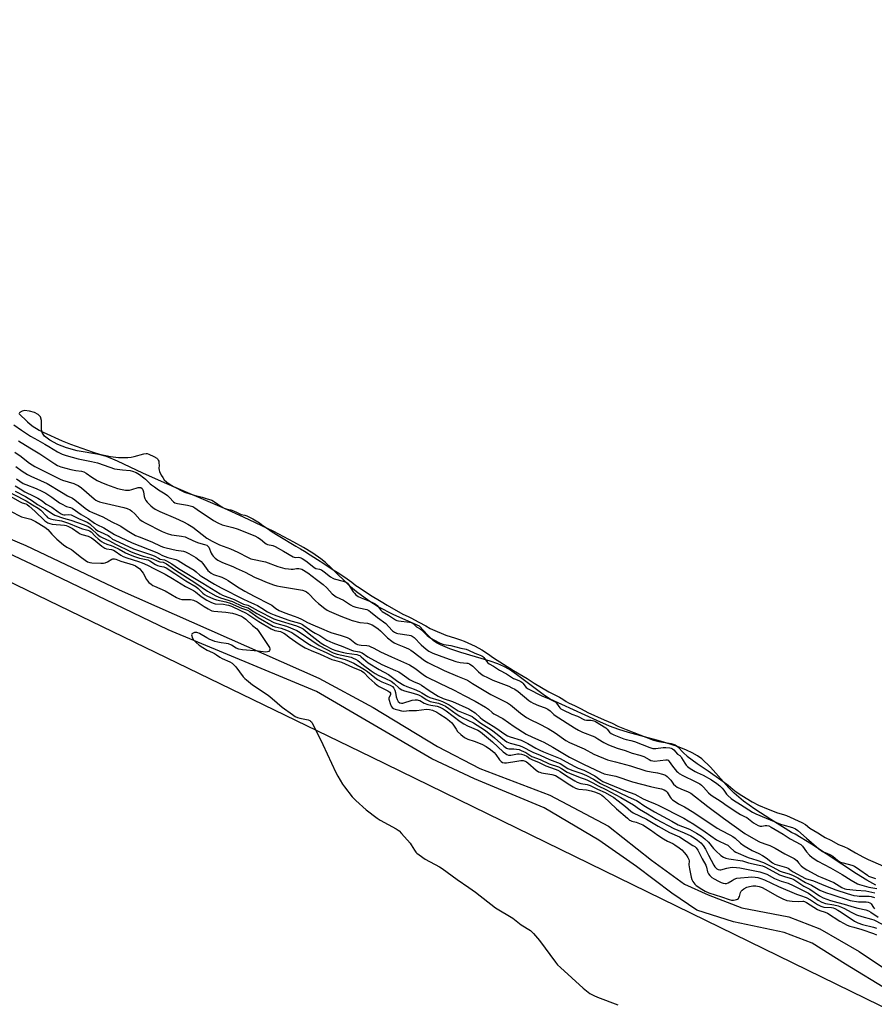
# Model space of a CAD drawing. Units: inches. Extents: x 1183768 to 1189768, y 513459 to 517459.
# Drawn here: x 1184354 to 1184790, y 513947 to 514449 of the extents above; entities that cross this region are included whole.
import ezdxf

# ---------------------------------------------------------------- set-up
doc = ezdxf.new("R2010")
doc.units = ezdxf.units.IN
doc.header["$MEASUREMENT"] = 0
for name, color, linetype in [('HYDRO-Stream Poly Centerlines', 142, 'Continuous'), ('HYDRO-Water Body', 4, 'Continuous'), ('NTRL-Farm Land', 3, 'Continuous'), ('TRANS-Road', 130, 'Continuous'), ('Undefined', 1, 'Continuous')]:
    doc.layers.add(name, color=color, linetype=linetype)

msp = doc.modelspace()

# ---------------------------------------------------------------- linework, layer by layer
at = {"layer": 'HYDRO-Stream Poly Centerlines'}
msp.add_lwpolyline([(1184790.67, 514007.64), (1184786.13, 514010.14), (1184780.79, 514013.41), (1184757.8, 514028.55), (1184749.55, 514033.61), (1184747.74, 514034.57), (1184737.09, 514041.09), (1184728.88, 514046.42), (1184723.13, 514050.57), (1184718.4, 514054.56), (1184715.77, 514057.28), (1184706.43, 514067.79), (1184701.92, 514072.06), (1184699.67, 514073.63), (1184697.08, 514075.09), (1184694.19, 514076.45), (1184689.44, 514078.32), (1184680.86, 514081.05), (1184664.52, 514085.45), (1184659.56, 514086.98), (1184654.89, 514088.77), (1184648.3, 514091.61), (1184624.55, 514102.57), (1184621.77, 514104.42), (1184607.41, 514115.16), (1184603.77, 514117.58), (1184600.96, 514119.16), (1184597.88, 514120.52), (1184594.01, 514121.89), (1184579.02, 514126.31), (1184573.45, 514128.16), (1184568.57, 514130.22), (1184566.64, 514131.3), (1184564.98, 514132.45), (1184562.01, 514135.28), (1184557.99, 514139.77), (1184544.8, 514145.58), (1184536.88, 514149.6), (1184532.17, 514152.61), (1184525.76, 514157.26), (1184522.77, 514159.86), (1184512.88, 514169.54), (1184509.93, 514172.22), (1184507.56, 514174.12), (1184503.46, 514176.97), (1184498.86, 514179.83), (1184493.92, 514182.65), (1184483.6, 514188.01), (1184468.11, 514195.44), (1184458.55, 514199.75), (1184427.81, 514212.83), (1184416.79, 514217.77), (1184403.92, 514223.89), (1184398.25, 514226.24), (1184394.41, 514227.24), (1184383.4, 514229.23), (1184377.97, 514230.68), (1184373.47, 514232.44), (1184369.41, 514234.6), (1184366.75, 514236.65), (1184365.93, 514237.61), (1184365.43, 514238.59), (1184365.19, 514240.21), (1184365.13, 514244.73), (1184364.69, 514246.61), (1184363.5, 514247.76), (1184361.59, 514248.7), (1184359.03, 514249.44), (1184356.51, 514249.68), (1184355.34, 514249.4), (1184353.77, 514248.55)], dxfattribs=at)
at = {"layer": 'HYDRO-Water Body'}
msp.add_lwpolyline([(1184790.67, 514007.64), (1184786.13, 514010.14), (1184780.79, 514013.41), (1184757.8, 514028.55), (1184749.55, 514033.61), (1184747.74, 514034.57), (1184737.09, 514041.09), (1184728.88, 514046.42), (1184723.13, 514050.57), (1184718.4, 514054.56), (1184715.77, 514057.28), (1184706.43, 514067.79), (1184701.92, 514072.06), (1184699.67, 514073.63), (1184697.08, 514075.09), (1184694.19, 514076.45), (1184689.44, 514078.32), (1184680.86, 514081.05), (1184664.52, 514085.45), (1184659.56, 514086.98), (1184654.89, 514088.77), (1184648.3, 514091.61), (1184624.55, 514102.57), (1184621.77, 514104.42), (1184607.41, 514115.16), (1184603.77, 514117.58), (1184600.96, 514119.16), (1184597.88, 514120.52), (1184594.01, 514121.89), (1184579.02, 514126.31), (1184573.45, 514128.16), (1184568.57, 514130.22), (1184566.64, 514131.3), (1184564.98, 514132.45), (1184562.01, 514135.28), (1184557.99, 514139.77), (1184544.8, 514145.58), (1184536.88, 514149.6), (1184532.17, 514152.61), (1184525.76, 514157.26), (1184522.77, 514159.86), (1184512.88, 514169.54), (1184509.93, 514172.22), (1184507.56, 514174.12), (1184503.46, 514176.97), (1184498.86, 514179.83), (1184493.92, 514182.65), (1184483.6, 514188.01), (1184468.11, 514195.44), (1184458.55, 514199.75), (1184427.81, 514212.83), (1184416.79, 514217.77), (1184403.92, 514223.89), (1184398.25, 514226.24), (1184394.41, 514227.24), (1184383.4, 514229.23), (1184377.97, 514230.68), (1184373.47, 514232.44), (1184369.41, 514234.6), (1184366.75, 514236.65), (1184365.93, 514237.61), (1184365.43, 514238.59), (1184365.19, 514240.21), (1184365.13, 514244.73), (1184364.69, 514246.61), (1184363.5, 514247.76), (1184361.59, 514248.7), (1184359.03, 514249.44), (1184356.51, 514249.68), (1184355.34, 514249.4), (1184353.77, 514248.55)], dxfattribs=at)
at = {"layer": 'NTRL-Farm Land'}
msp.add_lwpolyline([(1185839.14, 513493.79), (1185932.1, 513459.52), (1183768.24, 513459.74), (1183768.3, 514449.11), (1183981.21, 514344.92), (1184258.36, 514206.3), (1184533.26, 514073.19), (1184837.03, 513924.62), (1185157.45, 513770.21), (1185508.11, 513621.79)], close=True, dxfattribs=at)
at = {"layer": 'TRANS-Road'}
for points in [[(1184320.19, 514196.52), (1184357.17, 514180.9), (1184404.82, 514158.24), (1184506.65, 514113.19), (1184534.25, 514098.35), (1184567.06, 514078.3), (1184588.68, 514067.1), (1184624.36, 514053.56), (1184654.3, 514037.67), (1184676.18, 514020.48), (1184693.11, 514008.24), (1184705.09, 514002.75), (1184722.27, 513996), (1184746.29, 513991.48), (1184762.12, 513985.33), (1184782.17, 513973.87), (1184805.87, 513957.98)], [(1184797.53, 513953.82), (1184775.14, 513967.36), (1184758.21, 513978.03), (1184743.89, 513983.5), (1184718.1, 513988.97), (1184699.36, 513994.96), (1184686.59, 514003.56), (1184668.63, 514017.1), (1184649.36, 514030.64), (1184621.49, 514047.04), (1184586.07, 514061.89), (1184564.2, 514072.05), (1184505.35, 514106.42), (1184429.83, 514137.93), (1184366.54, 514168.4), (1184335.81, 514182.72)]]:
    msp.add_lwpolyline(points, dxfattribs=at)
at = {"layer": 'Undefined'}
for points, elevation in [([(1184353.59, 514248.22), (1184358.01, 514244.03), (1184359.4, 514242.81), (1184360.91, 514241.64), (1184362.53, 514240.54), (1184363.99, 514239.69), (1184365.94, 514238.71), (1184375.68, 514234.35), (1184379.88, 514232.67), (1184391.44, 514228.51), (1184394.67, 514227.54), (1184400.27, 514226.26), (1184404.45, 514225.82), (1184407.64, 514225.73), (1184409.11, 514225.8), (1184410.82, 514226.01), (1184412.48, 514226.32), (1184417.28, 514227.67), (1184418.49, 514227.85), (1184419.07, 514227.78), (1184419.87, 514227.51), (1184422.51, 514226.26), (1184424, 514225.41), (1184424.36, 514225.07), (1184424.73, 514224.49), (1184424.94, 514223.88), (1184425.08, 514222.95), (1184425.1, 514221.88), (1184425.01, 514220.13), (1184425.1, 514219.3), (1184425.36, 514218.59), (1184426.27, 514216.73), (1184426.97, 514215.54), (1184427.79, 514214.45), (1184429.04, 514213.26), (1184430.34, 514212.36), (1184432.43, 514211.06), (1184438.09, 514208.14), (1184442.96, 514206.63), (1184447.14, 514205.55), (1184449.11, 514204.86), (1184452.03, 514203.98), (1184453.39, 514203.22), (1184456.75, 514200.85), (1184458.39, 514199.93), (1184459.79, 514199.4), (1184461.66, 514199.03), (1184463.01, 514198.58), (1184464.95, 514197.81), (1184466.91, 514196.8), (1184468.79, 514196.38), (1184469.82, 514196.02), (1184472.98, 514194.5), (1184476.33, 514192.5), (1184478.11, 514191.12), (1184480.41, 514189.55), (1184482.73, 514187.82), (1184485.91, 514186.01), (1184494.81, 514180.48), (1184497.23, 514179.19), (1184499.24, 514178), (1184502.26, 514176.13), (1184505.86, 514173.74), (1184509.18, 514171.76), (1184513.88, 514168.55), (1184516.25, 514167.09), (1184521.12, 514163.83), (1184523.5, 514162.15), (1184525.53, 514160.53), (1184527.11, 514159.44), (1184532.97, 514155.61), (1184538.37, 514152.38), (1184541.4, 514150.39), (1184549.42, 514145.9), (1184550.63, 514145.29), (1184552.45, 514144.56), (1184553.46, 514144.07), (1184557.6, 514141.78), (1184561.24, 514139.94), (1184563.46, 514138.63), (1184564.53, 514138.08), (1184571.33, 514135.23), (1184576.31, 514133.57), (1184578.85, 514132.81), (1184580.64, 514132.16), (1184586.29, 514129.51), (1184589.74, 514127.73), (1184592.64, 514125.85), (1184595.63, 514123.54), (1184605.91, 514117.08), (1184612.85, 514113.03), (1184616.46, 514110.72), (1184623.98, 514106.34), (1184627.04, 514104.79), (1184629.27, 514103.54), (1184631.08, 514102.46), (1184632.78, 514101.29), (1184634.01, 514100.59), (1184637.27, 514099.15), (1184640.4, 514097.6), (1184643.86, 514095.76), (1184652.1, 514092.01), (1184656.27, 514090.2), (1184659.03, 514088.82), (1184663.33, 514086.99), (1184677.31, 514081.6), (1184680.05, 514080.89), (1184686.27, 514079.9), (1184687.38, 514079.59), (1184688.27, 514079.21), (1184689.04, 514078.72), (1184689.76, 514078.14), (1184692.59, 514075.08), (1184694.47, 514073.44), (1184699.53, 514069.75), (1184705.19, 514066.03), (1184712.86, 514060.54), (1184715.41, 514058.61), (1184717.72, 514056.58), (1184719.47, 514055.31), (1184722.41, 514053.34), (1184727.58, 514050.15), (1184730.82, 514048.46), (1184735.75, 514046.33), (1184740.44, 514044.49), (1184743.54, 514043.65), (1184745.03, 514043.14), (1184752.96, 514039.54), (1184754.73, 514038.51), (1184757.09, 514036.78), (1184761.14, 514034.39), (1184763.49, 514032.8), (1184764.85, 514032.01), (1184767.78, 514030.55), (1184771.7, 514028.44), (1184774.38, 514027.37), (1184776.53, 514026.32), (1184780.27, 514024.17), (1184784.42, 514022.01), (1184786.73, 514020.68), (1184789.11, 514019.8), (1184794.65, 514017.29)], 182), ([(1184351.06, 514242.51), (1184354.98, 514239.72), (1184359.57, 514236.71), (1184363.25, 514234.69), (1184366.79, 514232.53), (1184368.94, 514231.42), (1184373.32, 514228.61), (1184375.72, 514227.51), (1184377.79, 514226.79), (1184383.92, 514225.04), (1184390.58, 514223.82), (1184393.77, 514223), (1184397.07, 514221.92), (1184402.36, 514220.01), (1184406.45, 514219.45), (1184410.35, 514219.22), (1184411.65, 514218.85), (1184413.43, 514218.11), (1184415.11, 514217.11), (1184417.42, 514215.5), (1184418.26, 514214.74), (1184420.66, 514212.31), (1184421.27, 514211.78), (1184422.82, 514210.81), (1184424.81, 514209.37), (1184428.17, 514207.2), (1184429.35, 514206.35), (1184430.48, 514205.39), (1184432.47, 514203.25), (1184433.24, 514202.71), (1184434.5, 514202.34), (1184439.64, 514201.56), (1184440.99, 514201.21), (1184442.26, 514200.74), (1184443.38, 514200.14), (1184444.62, 514199.35), (1184452.92, 514193.68), (1184455.1, 514192.43), (1184457.36, 514191.5), (1184462.68, 514190.04), (1184464.89, 514189.34), (1184474.02, 514185.75), (1184475.47, 514184.97), (1184476.88, 514184.07), (1184479.07, 514182.21), (1184479.7, 514181.79), (1184480.49, 514181.48), (1184483.17, 514180.88), (1184484.39, 514180.37), (1184488.61, 514178.05), (1184493.53, 514175.11), (1184494.59, 514174.77), (1184496.2, 514174.88), (1184496.89, 514174.85), (1184497.44, 514174.68), (1184498.15, 514174.33), (1184500.01, 514173.1), (1184503.12, 514170.48), (1184504.27, 514169.63), (1184505.06, 514169.25), (1184507.01, 514168.85), (1184508.03, 514168.42), (1184509.3, 514167.54), (1184512.6, 514164.95), (1184513.67, 514164.26), (1184514.47, 514163.95), (1184519.04, 514162.77), (1184520.49, 514162.17), (1184521.24, 514161.61), (1184521.78, 514160.98), (1184524.17, 514157.22), (1184524.71, 514156.53), (1184525.55, 514155.75), (1184526.72, 514154.97), (1184528.22, 514154.15), (1184532.47, 514152.48), (1184534.32, 514151.62), (1184535.3, 514151.07), (1184536.34, 514150.23), (1184538.16, 514147.89), (1184538.85, 514147.21), (1184542.11, 514145.31), (1184545.65, 514143), (1184546.4, 514142.67), (1184547.25, 514142.48), (1184552.79, 514141.88), (1184553.63, 514141.71), (1184554.18, 514141.49), (1184554.77, 514141.08), (1184556.38, 514139.47), (1184558.21, 514138.47), (1184559.03, 514137.87), (1184561.93, 514135.01), (1184563.2, 514133.94), (1184564.85, 514132.9), (1184568.42, 514131.08), (1184570.41, 514130.46), (1184573.87, 514129.88), (1184578.97, 514128.57), (1184581.67, 514127.99), (1184582.91, 514127.5), (1184586.1, 514125.95), (1184588.95, 514124.95), (1184589.72, 514124.59), (1184590.2, 514124.27), (1184590.79, 514123.7), (1184592.55, 514121.27), (1184593.43, 514120.5), (1184595.66, 514119.3), (1184598.66, 514117.39), (1184602.3, 514115.37), (1184605.91, 514113.09), (1184606.82, 514112.65), (1184608.9, 514111.92), (1184609.57, 514111.56), (1184610.12, 514111.16), (1184610.57, 514110.71), (1184612.37, 514108.54), (1184613.42, 514107.78), (1184620.33, 514104.27), (1184624.03, 514102.76), (1184626.81, 514101.41), (1184627.42, 514100.96), (1184627.89, 514100.46), (1184629.51, 514098.15), (1184630.09, 514097.67), (1184631.04, 514097.11), (1184635.59, 514094.92), (1184638.55, 514093.82), (1184642.11, 514092.03), (1184643.12, 514091.78), (1184645.36, 514091.74), (1184646.19, 514091.64), (1184646.87, 514091.47), (1184647.69, 514091.14), (1184652.95, 514087.93), (1184653.66, 514087.23), (1184654.86, 514085.73), (1184655.7, 514085.01), (1184657.08, 514084.34), (1184662.22, 514082.25), (1184663.29, 514081.93), (1184665.73, 514081.49), (1184667.56, 514081), (1184675.48, 514077.9), (1184676.98, 514077.42), (1184677.69, 514077.34), (1184678.46, 514077.37), (1184682.29, 514077.8), (1184683.65, 514077.85), (1184685.67, 514077.67), (1184686.31, 514077.51), (1184686.91, 514077.25), (1184687.73, 514076.63), (1184689.57, 514074.55), (1184690.72, 514073.72), (1184691.19, 514073.27), (1184691.62, 514072.68), (1184693.19, 514069.92), (1184693.97, 514068.9), (1184694.69, 514068.19), (1184696, 514067.22), (1184698.52, 514065.61), (1184699.56, 514065.06), (1184702.64, 514063.69), (1184706.92, 514061.31), (1184709.54, 514059.58), (1184711.09, 514058.33), (1184712.28, 514057.15), (1184713.15, 514056.1), (1184714.59, 514054.07), (1184715.24, 514053.34), (1184716.89, 514051.87), (1184718.1, 514050.98), (1184721.65, 514048.86), (1184727.74, 514044.96), (1184729.43, 514044.05), (1184741.98, 514038.79), (1184743.32, 514038.35), (1184748.11, 514037.04), (1184749.73, 514036.36), (1184750.91, 514035.5), (1184755.25, 514031.57), (1184761.58, 514026.14), (1184762.74, 514025.26), (1184763.47, 514024.89), (1184765.73, 514024.04), (1184767.49, 514023.17), (1184768.66, 514022.36), (1184771.34, 514020.21), (1184772.58, 514019.45), (1184773.95, 514018.98), (1184778.49, 514017.84), (1184779.87, 514017.27), (1184782.5, 514015.54), (1184786.35, 514012.69), (1184787, 514012.28), (1184787.94, 514011.88), (1184790.52, 514011.1)], 184), ([(1184353.5, 514234.36), (1184359.17, 514230.71), (1184364.28, 514227.67), (1184371.93, 514222.56), (1184373.24, 514221.78), (1184375.02, 514221.1), (1184380.07, 514219.6), (1184382.6, 514219.12), (1184385.59, 514218.77), (1184386.69, 514218.46), (1184387.95, 514217.78), (1184390.79, 514215.76), (1184393.58, 514214.13), (1184395.45, 514213.21), (1184398.31, 514212.04), (1184403.89, 514210.06), (1184406.34, 514209.41), (1184408.08, 514209.08), (1184409.21, 514209.05), (1184410.05, 514209.13), (1184411.16, 514209.41), (1184414.45, 514210.49), (1184415.24, 514210.57), (1184415.74, 514210.45), (1184416.46, 514209.91), (1184416.83, 514209.31), (1184417.1, 514208.34), (1184417.55, 514205.84), (1184417.93, 514204.82), (1184418.44, 514203.85), (1184419.1, 514202.95), (1184420.04, 514201.91), (1184420.84, 514201.11), (1184421.89, 514200.24), (1184423.06, 514199.5), (1184425.58, 514198.22), (1184433.56, 514194.83), (1184437.5, 514193.03), (1184439.86, 514191.82), (1184442.28, 514190.28), (1184449.46, 514184.72), (1184452.23, 514183.09), (1184456.02, 514181.27), (1184461.54, 514179.12), (1184465.24, 514177.53), (1184470.6, 514174.73), (1184471.89, 514174.18), (1184479.32, 514172.49), (1184485.63, 514170.11), (1184489.33, 514169.23), (1184491.05, 514168.92), (1184492.47, 514168.83), (1184493.59, 514168.89), (1184495.29, 514169.13), (1184496.39, 514169.17), (1184497.2, 514169.07), (1184497.99, 514168.77), (1184500.98, 514166.93), (1184505.45, 514163.48), (1184508.85, 514160.98), (1184510.65, 514159.26), (1184513.34, 514156.32), (1184514.75, 514155.16), (1184515.48, 514154.75), (1184519.12, 514153.02), (1184522.75, 514150.57), (1184523.92, 514149.94), (1184525.46, 514149.44), (1184530.28, 514148.48), (1184531.09, 514148.23), (1184532.1, 514147.74), (1184533.01, 514147.06), (1184536.5, 514144.13), (1184540.71, 514141.05), (1184542.21, 514139.61), (1184544.16, 514137.44), (1184545.21, 514136.63), (1184546.13, 514136.2), (1184546.94, 514135.99), (1184552.65, 514135.21), (1184553.48, 514135), (1184554.2, 514134.69), (1184555.26, 514133.93), (1184558.87, 514130.29), (1184561.33, 514127.98), (1184562.75, 514126.98), (1184564.77, 514126.01), (1184571.27, 514123.57), (1184576.55, 514121.79), (1184578.69, 514121.3), (1184582.06, 514120.96), (1184582.6, 514120.83), (1184583.39, 514120.49), (1184585.11, 514119.36), (1184587.98, 514116.45), (1184589.05, 514115.59), (1184590.44, 514114.65), (1184592.54, 514113.52), (1184595.34, 514112.19), (1184603.46, 514109.07), (1184605.1, 514108.35), (1184606.53, 514107.58), (1184608.32, 514106.38), (1184613.75, 514101.86), (1184614.68, 514101.17), (1184615.97, 514100.49), (1184618.66, 514099.31), (1184622.08, 514098.13), (1184623.38, 514097.5), (1184624.54, 514096.65), (1184626.49, 514094.69), (1184627.11, 514094.19), (1184636.98, 514087.92), (1184639.1, 514086.7), (1184641.13, 514085.73), (1184647.43, 514083.23), (1184648.94, 514082.37), (1184651.99, 514080.42), (1184654.39, 514079.25), (1184658.78, 514077.51), (1184662.84, 514076.3), (1184666.48, 514074.95), (1184670.34, 514074), (1184671.4, 514073.67), (1184672.41, 514073.22), (1184675.01, 514071.72), (1184675.99, 514071.25), (1184676.93, 514071.02), (1184677.78, 514070.98), (1184680.66, 514071.19), (1184683.56, 514071.62), (1184684.27, 514071.59), (1184684.68, 514071.42), (1184685.35, 514070.76), (1184687.05, 514068.42), (1184689.06, 514065.87), (1184689.65, 514065.22), (1184690.39, 514064.61), (1184692.27, 514063.54), (1184698.56, 514060.59), (1184700.83, 514059.37), (1184701.74, 514058.67), (1184702.81, 514057.69), (1184705.36, 514054.78), (1184706.77, 514053.59), (1184711.73, 514050.37), (1184714.77, 514048.12), (1184720.28, 514044.5), (1184721.57, 514043.74), (1184723.72, 514042.74), (1184724.86, 514042.1), (1184728.27, 514039.51), (1184729.42, 514038.72), (1184730.59, 514038.06), (1184731.6, 514037.69), (1184732.54, 514037.66), (1184734.25, 514038.1), (1184735.04, 514038.14), (1184736.03, 514037.9), (1184737.28, 514037.28), (1184743.35, 514033.71), (1184747.05, 514031.25), (1184752.45, 514028.38), (1184753.32, 514027.5), (1184755.25, 514024.7), (1184756.85, 514022.94), (1184758.19, 514021.82), (1184761.07, 514019.86), (1184767.56, 514016.52), (1184773.57, 514013.05), (1184778.02, 514010.19), (1184781.34, 514008.4), (1184782.38, 514007.98), (1184787.18, 514006.61), (1184791.19, 514005.9)], 186), ([(1184351.5, 514228.54), (1184354.73, 514226.38), (1184357.55, 514224.11), (1184359.12, 514222.95), (1184361.83, 514221.27), (1184364.12, 514220.01), (1184374.67, 514214.7), (1184375.92, 514214.23), (1184381.64, 514212.54), (1184382.68, 514212.1), (1184383.94, 514211.43), (1184385.59, 514210.25), (1184392.07, 514204.66), (1184392.83, 514204.09), (1184393.52, 514203.7), (1184394.69, 514203.23), (1184396.05, 514202.83), (1184407.17, 514200.28), (1184408.87, 514199.78), (1184410.4, 514199.04), (1184411.31, 514198.4), (1184412.73, 514197.05), (1184415.34, 514194.22), (1184416.48, 514193.29), (1184418.01, 514192.44), (1184426.69, 514188.12), (1184429.29, 514187.02), (1184431.41, 514186.37), (1184432.83, 514186.09), (1184436.49, 514185.69), (1184438.4, 514185.3), (1184439.42, 514184.88), (1184441.94, 514183.56), (1184443.84, 514182.71), (1184445.23, 514182.26), (1184448.34, 514181.45), (1184449.41, 514181.05), (1184450.05, 514180.59), (1184450.46, 514180.06), (1184451.72, 514177.01), (1184452.25, 514176.08), (1184452.74, 514175.45), (1184453.74, 514174.51), (1184455.04, 514173.49), (1184457.39, 514172.18), (1184462.78, 514170.11), (1184464.42, 514169.4), (1184469.02, 514167.3), (1184473.83, 514164.82), (1184477.5, 514163.18), (1184479.36, 514162.41), (1184483.5, 514160.89), (1184485.12, 514160.41), (1184487, 514160), (1184497.18, 514158.37), (1184498.27, 514158.08), (1184499.58, 514157.61), (1184500.31, 514157.24), (1184501.21, 514156.51), (1184504.93, 514152.68), (1184506.46, 514151.29), (1184509.68, 514148.69), (1184510.82, 514147.92), (1184511.8, 514147.38), (1184517.82, 514144.82), (1184523.62, 514142.62), (1184527.59, 514141.69), (1184531.43, 514141.23), (1184532.52, 514140.92), (1184533.8, 514140.36), (1184535.24, 514139.53), (1184536.81, 514138.43), (1184538.05, 514137.32), (1184541.69, 514133.76), (1184543.79, 514132.07), (1184545, 514131.21), (1184546.47, 514130.5), (1184549.93, 514129.25), (1184552.25, 514128.19), (1184553.5, 514127.53), (1184554.71, 514126.68), (1184560.43, 514122.23), (1184562.15, 514121.14), (1184570.48, 514117.1), (1184577.29, 514114.17), (1184582.48, 514112.13), (1184585, 514110.47), (1184594.4, 514104.97), (1184597.77, 514103.2), (1184602.8, 514100.72), (1184604.28, 514099.71), (1184609.4, 514095.35), (1184612.51, 514093.2), (1184614.73, 514091.92), (1184618.66, 514090.06), (1184623.56, 514087.53), (1184627.05, 514085.39), (1184632.63, 514081.49), (1184634.39, 514080.47), (1184641.9, 514077.13), (1184646.88, 514074.47), (1184653.77, 514071.65), (1184657.95, 514070.61), (1184665.51, 514068.53), (1184673.44, 514066.01), (1184676.17, 514065.43), (1184679.36, 514064.92), (1184681.95, 514064.2), (1184683.33, 514063.69), (1184684.28, 514063.08), (1184685.51, 514061.91), (1184686.05, 514061.26), (1184687.45, 514059.22), (1184688.48, 514058.24), (1184689.43, 514057.67), (1184691.2, 514056.78), (1184695.02, 514055.19), (1184696.33, 514054.49), (1184704.98, 514047.72), (1184713.04, 514041.9), (1184723.78, 514033.98), (1184730.58, 514030.01), (1184731.68, 514029.53), (1184735.14, 514028.46), (1184736.69, 514027.81), (1184739.27, 514026.49), (1184744.18, 514023.6), (1184748.97, 514021.23), (1184749.68, 514020.75), (1184750.32, 514020.17), (1184751.31, 514019.11), (1184752.61, 514017.56), (1184753.65, 514016.62), (1184755.4, 514015.55), (1184761.49, 514012.23), (1184763.07, 514011.51), (1184767.24, 514009.86), (1184769.2, 514009.01), (1184770.63, 514008.24), (1184773.31, 514006.49), (1184774.86, 514005.79), (1184775.69, 514005.63), (1184780.71, 514005.07), (1184785.6, 514004.7), (1184790.14, 514003.69)], 188), ([(1184352.15, 514221.19), (1184355.22, 514218.82), (1184358.01, 514217.14), (1184359.75, 514216.23), (1184364.69, 514214.05), (1184368.04, 514212.45), (1184375.31, 514208.05), (1184378.39, 514206.31), (1184380.94, 514205), (1184382.12, 514204.18), (1184387.42, 514199.95), (1184389.69, 514198.5), (1184391.25, 514197.72), (1184396.43, 514195.51), (1184401.01, 514193.05), (1184404.59, 514191.26), (1184405.58, 514190.69), (1184408.9, 514188.51), (1184413.16, 514186.03), (1184414.9, 514185.29), (1184421.36, 514182.76), (1184426.09, 514180.58), (1184427.41, 514180.04), (1184428.72, 514179.69), (1184433.86, 514178.59), (1184437.56, 514178.06), (1184438.55, 514177.71), (1184440.31, 514176.85), (1184443.82, 514174.74), (1184445.38, 514173.64), (1184446.52, 514172.73), (1184447.52, 514171.64), (1184450.05, 514168.22), (1184450.8, 514167.42), (1184451.63, 514166.76), (1184452.81, 514166.15), (1184457.07, 514164.76), (1184459.15, 514163.8), (1184460.35, 514163.07), (1184465.13, 514159.86), (1184468.86, 514157.6), (1184473.55, 514155.05), (1184481.65, 514151.06), (1184482.57, 514150.47), (1184484.67, 514148.82), (1184486.39, 514147.83), (1184489.27, 514146.54), (1184494.1, 514144.84), (1184495.93, 514144.1), (1184497.71, 514143.29), (1184500.77, 514141.66), (1184503.48, 514140.37), (1184507.88, 514138.63), (1184511.92, 514136.82), (1184513.26, 514136.35), (1184517.41, 514135.14), (1184521.12, 514133.95), (1184522.33, 514133.32), (1184525.04, 514131.19), (1184525.68, 514130.76), (1184526.37, 514130.42), (1184527.14, 514130.19), (1184528.21, 514130.02), (1184531.03, 514129.92), (1184532.02, 514129.7), (1184532.84, 514129.39), (1184534.69, 514128.5), (1184538.06, 514126.61), (1184543.74, 514124.11), (1184552.79, 514119.96), (1184555.58, 514118.36), (1184559.74, 514115.02), (1184561.48, 514113.89), (1184568.15, 514110.74), (1184575.66, 514107.05), (1184580.64, 514104.35), (1184586.32, 514101.44), (1184591.64, 514098.43), (1184593.08, 514097.48), (1184594.95, 514095.75), (1184595.89, 514095.05), (1184597.18, 514094.3), (1184599.41, 514093.22), (1184600.39, 514092.66), (1184606.16, 514088.56), (1184612.38, 514084.73), (1184615.51, 514083.17), (1184619.81, 514081.31), (1184621.41, 514080.53), (1184625.99, 514078.02), (1184634.52, 514073.02), (1184641.86, 514069.14), (1184650.27, 514065.23), (1184652.11, 514064.5), (1184653.84, 514064.09), (1184658.03, 514063.29), (1184666.51, 514060.41), (1184675.72, 514057.89), (1184678.02, 514057.38), (1184681.41, 514056.81), (1184682.71, 514056.29), (1184683.63, 514055.68), (1184684.19, 514055.05), (1184685.74, 514052.51), (1184686.27, 514051.81), (1184686.91, 514051.25), (1184687.85, 514050.58), (1184690.05, 514049.18), (1184693.11, 514047.54), (1184697.83, 514044.65), (1184709.82, 514036.7), (1184711.94, 514035.49), (1184716.19, 514033.37), (1184717.66, 514032.54), (1184718.97, 514031.55), (1184721.67, 514029.07), (1184723.54, 514027.71), (1184727.52, 514025.4), (1184731.06, 514023.75), (1184732.94, 514022.75), (1184734.75, 514021.57), (1184737.99, 514019.11), (1184739.22, 514018.39), (1184740.31, 514017.95), (1184743.87, 514017.07), (1184745.16, 514016.65), (1184745.94, 514016.26), (1184747.56, 514015.05), (1184748.51, 514014.47), (1184754.85, 514011.13), (1184758.81, 514009.79), (1184765.01, 514007.33), (1184768, 514006.05), (1184770.34, 514005.2), (1184776.04, 514003.32), (1184779.52, 514002.4), (1184781.18, 514002.12), (1184782.22, 514002.03), (1184787.19, 514002.08), (1184788.35, 514001.87), (1184789.97, 514001.31)], 190), ([(1184352.35, 514214.88), (1184355.82, 514212.61), (1184357.15, 514211.98), (1184362.38, 514209.97), (1184365.29, 514208.63), (1184367.35, 514207.52), (1184370.44, 514205.6), (1184374.38, 514202.73), (1184375.36, 514202.1), (1184377.93, 514200.82), (1184380.02, 514200.23), (1184380.75, 514199.89), (1184385.36, 514196.75), (1184389.01, 514194.69), (1184392.16, 514192.31), (1184393.38, 514191.63), (1184396.87, 514189.92), (1184400.99, 514187.28), (1184402.4, 514186.5), (1184411.37, 514182.2), (1184424.06, 514177.32), (1184425, 514176.88), (1184426.91, 514175.81), (1184428.22, 514175.21), (1184429.61, 514174.76), (1184433.64, 514173.73), (1184434.93, 514173.21), (1184438.94, 514170.66), (1184443.07, 514168.25), (1184443.99, 514167.52), (1184445.96, 514165.71), (1184446.86, 514165.03), (1184453.45, 514161.2), (1184456.74, 514159.39), (1184468.22, 514153.48), (1184470.34, 514152.46), (1184473.78, 514151), (1184475.34, 514150.26), (1184477.58, 514148.99), (1184480.42, 514147.14), (1184482.09, 514146.21), (1184483.81, 514145.48), (1184490.79, 514142.92), (1184492.37, 514142.44), (1184495.53, 514141.69), (1184497.19, 514141.08), (1184498.27, 514140.56), (1184498.96, 514140.13), (1184501.81, 514138), (1184502.99, 514137.23), (1184504.69, 514136.25), (1184507.18, 514135.01), (1184510.75, 514132.66), (1184512.21, 514131.86), (1184513.73, 514131.23), (1184518.92, 514129.36), (1184523.27, 514127.51), (1184524.35, 514127.2), (1184527.35, 514126.59), (1184528.67, 514126.12), (1184531.56, 514124.06), (1184538.74, 514120.24), (1184545.76, 514117.19), (1184547.33, 514116.39), (1184549.1, 514115.3), (1184551.44, 514113.52), (1184552.91, 514112.56), (1184554.94, 514111.53), (1184557.74, 514110.31), (1184558.97, 514109.65), (1184562.81, 514106.95), (1184567.4, 514104), (1184570.07, 514102.89), (1184574.77, 514101.26), (1184583.06, 514097.51), (1184584.09, 514096.98), (1184586.32, 514095.5), (1184588.83, 514093.09), (1184590.01, 514092.16), (1184591.91, 514090.92), (1184596.89, 514087.98), (1184601.41, 514084.73), (1184602.86, 514083.84), (1184604.22, 514083.3), (1184609.75, 514081.57), (1184611.21, 514081.01), (1184613.19, 514079.96), (1184617.29, 514077.56), (1184619.27, 514076.53), (1184621.24, 514075.65), (1184629.69, 514072.18), (1184631.2, 514071.43), (1184634.67, 514069.47), (1184637.42, 514068.04), (1184638.94, 514067.36), (1184641.69, 514066.33), (1184643.05, 514065.7), (1184647.32, 514063.42), (1184650.42, 514061.19), (1184651.52, 514060.58), (1184662.97, 514055.78), (1184667.69, 514054.13), (1184671.98, 514051.71), (1184674.39, 514050.63), (1184678.16, 514049.12), (1184679.73, 514048.42), (1184692.7, 514041.8), (1184694.92, 514040.54), (1184697.86, 514038.71), (1184703.7, 514034.83), (1184709.44, 514030.71), (1184710.41, 514030.2), (1184714.08, 514028.56), (1184715.13, 514027.99), (1184716.46, 514026.93), (1184718.45, 514025.02), (1184719.32, 514024.45), (1184725.59, 514021.81), (1184730.02, 514020.38), (1184733.34, 514019.17), (1184737.83, 514017.06), (1184741.81, 514014.87), (1184743.42, 514014.3), (1184746.46, 514013.4), (1184748.52, 514012.57), (1184750.81, 514011.36), (1184754.73, 514008.93), (1184757.78, 514007.6), (1184762.11, 514005.16), (1184764.99, 514003.95), (1184768.23, 514002.8), (1184777.66, 513999.8), (1184781.91, 513999.11), (1184785.68, 513999.06), (1184786.79, 513998.91), (1184787.56, 513998.68), (1184787.98, 513998.43), (1184788.31, 513998.11), (1184789.48, 513996.22), (1184789.92, 513995.65)], 192), ([(1184345.13, 514209.98), (1184357.38, 514203.74), (1184360.56, 514201.69), (1184363.51, 514199.97), (1184364.85, 514198.97), (1184367.68, 514195.8), (1184368.3, 514195.24), (1184368.95, 514194.83), (1184369.74, 514194.53), (1184371.13, 514194.16), (1184375.29, 514193.46), (1184376.96, 514193.05), (1184378.85, 514192.36), (1184383.9, 514190.2), (1184386.09, 514189.46), (1184388.84, 514188.74), (1184389.6, 514188.43), (1184390.45, 514187.82), (1184392.54, 514185.62), (1184394.08, 514184.26), (1184395.69, 514183), (1184396.92, 514182.3), (1184398.46, 514181.63), (1184400.67, 514180.94), (1184401.86, 514180.46), (1184404.69, 514179.01), (1184407.95, 514177.14), (1184410.35, 514176.11), (1184412.55, 514175.28), (1184415.12, 514174.49), (1184418.47, 514173.81), (1184419.45, 514173.54), (1184420.43, 514173.07), (1184423.36, 514171.26), (1184424.36, 514170.73), (1184425.44, 514170.41), (1184427.56, 514170.07), (1184428.8, 514169.56), (1184433.15, 514166.57), (1184438.83, 514162.92), (1184443.99, 514159.81), (1184445.02, 514159), (1184447.36, 514156.63), (1184448.26, 514155.99), (1184449.51, 514155.3), (1184452.87, 514153.75), (1184454.34, 514153.19), (1184459.22, 514152.11), (1184461.4, 514151.49), (1184467.1, 514148.87), (1184470.2, 514147.92), (1184471.45, 514147.19), (1184475.72, 514144.22), (1184483.29, 514139.78), (1184484.38, 514139.36), (1184487.35, 514138.72), (1184488.75, 514138.31), (1184490.05, 514137.79), (1184492.75, 514136.55), (1184493.91, 514135.83), (1184500.98, 514130.98), (1184502.72, 514129.94), (1184505.35, 514128.53), (1184510.64, 514126.22), (1184514.44, 514124.26), (1184516.11, 514123.71), (1184520.09, 514122.72), (1184521.99, 514121.94), (1184524.39, 514120.82), (1184529.9, 514117.7), (1184531.45, 514116.57), (1184535.16, 514113.53), (1184536.51, 514112.6), (1184538.71, 514111.44), (1184542.98, 514109.68), (1184544.13, 514108.99), (1184544.86, 514108.12), (1184545.29, 514107.19), (1184545.66, 514105.87), (1184546.03, 514103.64), (1184546.48, 514102.3), (1184547.08, 514101.38), (1184547.91, 514100.7), (1184548.73, 514100.48), (1184549.44, 514100.54), (1184554.2, 514102.03), (1184555.66, 514102.19), (1184556.81, 514102.16), (1184557.34, 514102.05), (1184558.05, 514101.78), (1184560.3, 514100.52), (1184562.24, 514099.78), (1184563.67, 514099.42), (1184567, 514098.96), (1184568.32, 514098.51), (1184570, 514097.62), (1184571.59, 514096.56), (1184578.61, 514091.21), (1184580.5, 514089.89), (1184582.44, 514088.89), (1184587.69, 514086.64), (1184589.06, 514085.83), (1184595.1, 514080.68), (1184600.61, 514075.73), (1184601.75, 514074.8), (1184602.49, 514074.33), (1184603.39, 514074.03), (1184604.44, 514073.99), (1184607.92, 514074.61), (1184608.75, 514074.67), (1184609.99, 514074.53), (1184611.09, 514074.17), (1184612.66, 514073.43), (1184614.16, 514072.3), (1184615.15, 514071.79), (1184618.98, 514070.23), (1184622.31, 514068.57), (1184627.18, 514066.81), (1184628.44, 514066.26), (1184629.6, 514065.59), (1184632.84, 514063.46), (1184637.09, 514060.87), (1184638.33, 514060.21), (1184640.14, 514059.55), (1184643.39, 514058.93), (1184644.97, 514058.46), (1184646.41, 514057.84), (1184648.8, 514056.61), (1184652.65, 514054.91), (1184657, 514052.28), (1184659.3, 514050.68), (1184663.08, 514047.84), (1184665.69, 514045.41), (1184666.84, 514044.59), (1184673.71, 514041.29), (1184679.73, 514037.67), (1184685.5, 514034.43), (1184686.55, 514033.94), (1184689.33, 514032.84), (1184690.54, 514032.26), (1184697.41, 514027.96), (1184698.34, 514027.31), (1184699.05, 514026.64), (1184699.86, 514025.47), (1184702.08, 514021.09), (1184703.99, 514017.88), (1184704.39, 514016.81), (1184704.83, 514014.44), (1184705.25, 514013.44), (1184705.97, 514012.57), (1184707.04, 514011.61), (1184708.29, 514010.81), (1184710.37, 514009.65), (1184711.72, 514009.06), (1184712.82, 514008.67), (1184713.78, 514008.47), (1184714.48, 514008.47), (1184715.38, 514008.77), (1184717.42, 514010.11), (1184718.43, 514010.67), (1184719.7, 514011.15), (1184727.42, 514011.83), (1184729.08, 514011.79), (1184730.44, 514011.6), (1184732.05, 514011.13), (1184733.9, 514010.41), (1184740.98, 514006.96), (1184750.29, 514003.06), (1184752.24, 514002.31), (1184755.21, 514001.42), (1184757.38, 514000.2), (1184760.95, 513997.72), (1184762.62, 513996.86), (1184764.1, 513996.43), (1184768.11, 513996.18), (1184768.95, 513996.02), (1184769.75, 513995.73), (1184771.27, 513994.94), (1184772.96, 513993.93), (1184779.79, 513989.36), (1184781.41, 513988.41), (1184783.86, 513987.6), (1184789.52, 513986.22), (1184791.07, 513985.64)], 198), ([(1184351.65, 514211.38), (1184354.24, 514209.75), (1184356.67, 514208.34), (1184361.26, 514206.08), (1184363.27, 514204.97), (1184365.47, 514203.62), (1184367.56, 514201.92), (1184370.5, 514200.41), (1184373.59, 514198.06), (1184375.14, 514197.08), (1184375.8, 514196.8), (1184376.47, 514196.63), (1184377.23, 514196.61), (1184379.1, 514196.73), (1184380.22, 514196.54), (1184381.24, 514196.12), (1184383.99, 514194.7), (1184387.32, 514193.36), (1184388.38, 514192.85), (1184389.81, 514191.92), (1184392.78, 514189.27), (1184393.89, 514188.43), (1184395.05, 514187.79), (1184399.1, 514185.98), (1184399.85, 514185.48), (1184401.38, 514184.19), (1184402.55, 514183.54), (1184407.34, 514181.48), (1184412.09, 514179.23), (1184421.73, 514176.05), (1184422.91, 514175.52), (1184424.78, 514174.4), (1184425.73, 514173.96), (1184427.89, 514173.57), (1184428.95, 514173.13), (1184431.71, 514171.53), (1184435.1, 514169.22), (1184447.47, 514161.76), (1184456.2, 514156.26), (1184457.54, 514155.53), (1184463.44, 514153.41), (1184468.11, 514150.98), (1184470.36, 514150.39), (1184471.15, 514150.09), (1184475.62, 514147.56), (1184483.67, 514143.56), (1184485.19, 514143.02), (1184495.22, 514139.85), (1184497.56, 514138.97), (1184498.56, 514138.32), (1184501.72, 514135.79), (1184507.83, 514131.08), (1184509.42, 514130.13), (1184513.47, 514128.01), (1184515.21, 514127.36), (1184519.19, 514126.35), (1184520.93, 514126), (1184525.93, 514125.24), (1184526.78, 514125.04), (1184527.45, 514124.76), (1184528.25, 514124.18), (1184530.54, 514122.02), (1184531.7, 514121.11), (1184537.31, 514117.66), (1184542.08, 514115.1), (1184546.93, 514111.51), (1184549.88, 514109.59), (1184551.43, 514108.9), (1184555.18, 514107.57), (1184557.92, 514106.48), (1184559.16, 514105.83), (1184562.24, 514103.92), (1184563.26, 514103.39), (1184567.86, 514101.99), (1184569.59, 514101.31), (1184573.01, 514099.57), (1184577.74, 514096.55), (1184579.35, 514095.83), (1184583.55, 514094.22), (1184584.82, 514093.6), (1184585.72, 514093.01), (1184589.28, 514090.33), (1184594.63, 514086.91), (1184597.56, 514084.62), (1184601.21, 514081.56), (1184602.51, 514080.68), (1184604.21, 514080.02), (1184608.7, 514078.86), (1184610.07, 514078.4), (1184615.75, 514075.42), (1184619.48, 514073.97), (1184624.28, 514071.69), (1184629.62, 514069.64), (1184633.62, 514067.23), (1184634.7, 514066.67), (1184636.18, 514066.08), (1184640.68, 514064.55), (1184643.08, 514063.54), (1184646.68, 514061.67), (1184649.33, 514059.94), (1184650.25, 514059.42), (1184664.42, 514052.7), (1184668.56, 514050.84), (1184669.54, 514050.25), (1184672.43, 514048.2), (1184677.73, 514045.06), (1184686.63, 514040.34), (1184689.94, 514038.36), (1184695.56, 514036.14), (1184699.29, 514034.21), (1184701.79, 514032.66), (1184703.38, 514031.36), (1184705.27, 514029.55), (1184707.89, 514026.36), (1184709.07, 514025.1), (1184711.66, 514022.83), (1184713.05, 514021.87), (1184714.09, 514021.46), (1184715.78, 514021.07), (1184722.59, 514019.99), (1184725.68, 514019.11), (1184731.12, 514017.92), (1184732.82, 514017.43), (1184734, 514016.92), (1184736.35, 514015.75), (1184741.56, 514012.91), (1184744.55, 514011.92), (1184747.64, 514011.1), (1184748.78, 514010.62), (1184753.9, 514007.13), (1184757.05, 514005.52), (1184761.89, 514002.12), (1184763.76, 514001.22), (1184767.47, 513999.9), (1184775.75, 513997.56), (1184778.39, 513996.74), (1184781.42, 513995.94), (1184785.65, 513995), (1184786.9, 513994.63), (1184788.19, 513993.94), (1184791.89, 513991.34)], 194), ([(1184347.96, 514206.72), (1184354.34, 514203.16), (1184355.34, 514202.71), (1184357.25, 514202.08), (1184357.79, 514201.8), (1184358.89, 514200.96), (1184361.83, 514198.44), (1184366.93, 514193.51), (1184368.42, 514192.48), (1184369.46, 514192.07), (1184370.59, 514191.8), (1184376.83, 514191.29), (1184377.75, 514191.1), (1184378.67, 514190.74), (1184380.9, 514189.51), (1184383.82, 514187.48), (1184384.82, 514186.88), (1184385.76, 514186.51), (1184388.9, 514185.66), (1184389.98, 514185.23), (1184390.73, 514184.83), (1184391.88, 514183.99), (1184396, 514180.53), (1184397.41, 514179.61), (1184398.39, 514179.26), (1184400.94, 514178.84), (1184401.8, 514178.59), (1184402.72, 514178.09), (1184405.62, 514175.98), (1184406.81, 514175.3), (1184408.61, 514174.58), (1184414.71, 514172.76), (1184416.58, 514172.06), (1184419.17, 514170.91), (1184422.77, 514169), (1184425.17, 514167.89), (1184428.24, 514166.3), (1184431.98, 514164.13), (1184438.53, 514159.98), (1184442.69, 514157.93), (1184443.62, 514157.28), (1184446.61, 514154.86), (1184449.53, 514153.08), (1184451.49, 514152), (1184452.72, 514151.47), (1184453.67, 514151.23), (1184458.06, 514150.91), (1184459.5, 514150.72), (1184460.58, 514150.48), (1184461.98, 514149.93), (1184466.69, 514147.68), (1184469.24, 514146.63), (1184470.45, 514145.96), (1184476.07, 514142.21), (1184482.36, 514138.34), (1184484.14, 514137.54), (1184486.99, 514137), (1184487.77, 514136.73), (1184488.75, 514136.26), (1184489.55, 514135.7), (1184491.44, 514134.11), (1184494.83, 514131.72), (1184497.08, 514130.27), (1184499.65, 514128.78), (1184502.64, 514127.39), (1184507.2, 514125.52), (1184513.27, 514122.81), (1184514.54, 514122.35), (1184517.03, 514121.81), (1184518.18, 514121.47), (1184523.74, 514118.88), (1184528.3, 514116.98), (1184529.59, 514116.06), (1184532.15, 514113.43), (1184535.2, 514110.6), (1184536.31, 514109.67), (1184537.45, 514108.95), (1184541.8, 514106.8), (1184542.89, 514106.04), (1184543.17, 514105.57), (1184543.2, 514105.19), (1184543.08, 514104.74), (1184542.53, 514103.58), (1184542.38, 514103.1), (1184542.37, 514102.56), (1184542.47, 514102.01), (1184542.98, 514100.31), (1184543.53, 514098.95), (1184543.98, 514098.3), (1184544.71, 514097.75), (1184545.48, 514097.43), (1184546.86, 514097.05), (1184548.82, 514096.59), (1184549.94, 514096.44), (1184552.68, 514096.74), (1184556.36, 514096.78), (1184561.5, 514097.4), (1184563.1, 514097.28), (1184564.54, 514096.84), (1184566.81, 514095.81), (1184568.38, 514094.93), (1184571.49, 514092.89), (1184573.31, 514091.44), (1184574.38, 514090.45), (1184574.92, 514089.82), (1184576.57, 514087.16), (1184577.39, 514086.1), (1184579.1, 514084.48), (1184580.94, 514082.98), (1184582.57, 514082.12), (1184585.77, 514081.06), (1184589.68, 514079.57), (1184591.97, 514078.33), (1184594.15, 514076.93), (1184595.99, 514075.29), (1184596.79, 514074.32), (1184598.8, 514071.56), (1184599.62, 514070.72), (1184600.32, 514070.23), (1184601.3, 514069.97), (1184602.37, 514069.98), (1184607.5, 514070.92), (1184609.68, 514071.2), (1184610.78, 514071.16), (1184611.88, 514070.91), (1184612.47, 514070.64), (1184613.27, 514070.07), (1184617.51, 514066.3), (1184618.65, 514065.48), (1184619.34, 514065.2), (1184620.2, 514064.99), (1184625.48, 514064.11), (1184627.25, 514063.54), (1184629.22, 514062.42), (1184634.59, 514058.75), (1184636.25, 514057.78), (1184637.45, 514057.19), (1184638.48, 514056.79), (1184639.24, 514056.62), (1184643.09, 514056.25), (1184645.44, 514055.8), (1184647.71, 514055.15), (1184649.76, 514054.26), (1184650.96, 514053.55), (1184651.85, 514052.86), (1184658.34, 514046.5), (1184663.94, 514041.78), (1184665.11, 514040.88), (1184665.61, 514040.59), (1184666.31, 514040.31), (1184668.48, 514039.8), (1184669.33, 514039.52), (1184671.78, 514038.42), (1184675.8, 514035.84), (1184679.48, 514033.23), (1184682.43, 514031.26), (1184684.39, 514030.17), (1184687.13, 514028.86), (1184688.14, 514028.3), (1184690.33, 514026.75), (1184691.7, 514025.62), (1184692.89, 514024.39), (1184693.94, 514023.13), (1184694.85, 514021.75), (1184695.3, 514020.79), (1184695.42, 514020.08), (1184695.3, 514018.04), (1184695.59, 514016.05), (1184696.47, 514011.77), (1184696.91, 514010.53), (1184697.37, 514009.57), (1184698.32, 514008.21), (1184699.12, 514007.44), (1184701.97, 514005.54), (1184703.7, 514004.53), (1184705.56, 514003.81), (1184711.91, 514001.73), (1184715.91, 514000.28), (1184717, 514000.02), (1184718.09, 513999.96), (1184718.9, 514000.11), (1184719.67, 514000.36), (1184720.15, 514000.58), (1184720.55, 514000.88), (1184720.84, 514001.29), (1184721.06, 514001.78), (1184721.73, 514003.89), (1184722.01, 514004.53), (1184722.49, 514005.16), (1184723.32, 514005.85), (1184724.86, 514006.59), (1184726.26, 514007.03), (1184728.02, 514007.33), (1184729.5, 514007.35), (1184731.12, 514007.02), (1184732.69, 514006.45), (1184734.21, 514005.64), (1184740.52, 514001.96), (1184743.17, 514000.67), (1184745.26, 513999.9), (1184746.64, 513999.57), (1184748.06, 513999.42), (1184751.14, 513999.37), (1184753.36, 513999.55), (1184753.84, 513999.51), (1184754.37, 513999.34), (1184755.39, 513998.79), (1184761, 513995.21), (1184762.15, 513994.7), (1184764.82, 513993.87), (1184766.04, 513993.29), (1184772.3, 513989.23), (1184776.06, 513987.2), (1184777.37, 513986.73), (1184779.4, 513986.22), (1184783.45, 513985.05), (1184789.42, 513983.04), (1184790.99, 513982.34)], 200), ([(1184351.78, 514208.67), (1184356.93, 514205.92), (1184360.54, 514203.66), (1184363.1, 514201.88), (1184366.96, 514199.59), (1184370.2, 514197.45), (1184372.03, 514196.43), (1184376.45, 514194.9), (1184380.19, 514193.78), (1184386.87, 514191.38), (1184389, 514190.51), (1184389.74, 514190.1), (1184390.62, 514189.46), (1184393.47, 514186.68), (1184395, 514185.52), (1184396.05, 514185), (1184399.83, 514183.34), (1184402.92, 514181.63), (1184410.53, 514177.89), (1184412.62, 514177.05), (1184416.95, 514175.5), (1184421.07, 514174.46), (1184425.02, 514172.68), (1184425.56, 514172.54), (1184427.27, 514172.33), (1184427.97, 514172.06), (1184428.91, 514171.47), (1184432.99, 514168.59), (1184443.91, 514161.77), (1184449.78, 514157.62), (1184451.27, 514156.73), (1184454.02, 514155.28), (1184456.44, 514154.19), (1184462.52, 514152.36), (1184467.5, 514149.97), (1184470.53, 514149.03), (1184471.82, 514148.3), (1184474.94, 514146.27), (1184483.7, 514141.56), (1184485.17, 514141.06), (1184490.16, 514139.77), (1184495.35, 514137.62), (1184497.12, 514136.57), (1184502.96, 514132.38), (1184506.76, 514129.83), (1184513.85, 514126.17), (1184514.87, 514125.77), (1184515.94, 514125.46), (1184523.07, 514123.86), (1184524.11, 514123.51), (1184525.36, 514122.96), (1184526.54, 514122.22), (1184529.45, 514119.89), (1184533.28, 514117.05), (1184535.35, 514115.63), (1184536.87, 514114.81), (1184540.68, 514113.14), (1184543.42, 514111.63), (1184545, 514110.44), (1184547.56, 514108.18), (1184548.89, 514107.26), (1184550.28, 514106.75), (1184554.69, 514105.57), (1184557.42, 514104.65), (1184559.16, 514103.83), (1184561.29, 514102.32), (1184562.28, 514101.78), (1184563.39, 514101.39), (1184566.01, 514100.85), (1184567.61, 514100.4), (1184569.67, 514099.61), (1184571.23, 514098.87), (1184572.93, 514097.82), (1184576.67, 514094.96), (1184578.46, 514093.77), (1184579.73, 514093.1), (1184585.48, 514090.38), (1184591.13, 514086.85), (1184592.5, 514085.81), (1184596.11, 514082.83), (1184600.98, 514078.53), (1184602.33, 514077.59), (1184602.82, 514077.39), (1184603.58, 514077.22), (1184606.07, 514077.24), (1184607.45, 514077.09), (1184608.81, 514076.8), (1184609.87, 514076.42), (1184612.13, 514075.29), (1184615.27, 514073.31), (1184619.48, 514071.81), (1184624.14, 514069.52), (1184628.78, 514068), (1184630.31, 514067.22), (1184633.3, 514065.34), (1184634.44, 514064.75), (1184639.84, 514062.63), (1184642.38, 514061.74), (1184643.58, 514061.21), (1184646.38, 514059.78), (1184649.02, 514058.27), (1184653.04, 514056.42), (1184660.67, 514052.37), (1184663.85, 514050.46), (1184667.14, 514048.67), (1184670.1, 514046.45), (1184674.19, 514044.1), (1184678.72, 514041.34), (1184687.59, 514036.54), (1184692.98, 514034.37), (1184696.31, 514032.81), (1184698.03, 514031.82), (1184699.67, 514030.68), (1184701.49, 514029.19), (1184702.59, 514027.9), (1184703.76, 514025.94), (1184705.28, 514022.88), (1184707.97, 514017.81), (1184708.5, 514017.08), (1184709.01, 514016.56), (1184709.65, 514016.04), (1184710.32, 514015.63), (1184711.03, 514015.42), (1184711.54, 514015.42), (1184714.7, 514016.33), (1184716.33, 514016.68), (1184717.69, 514016.78), (1184719.61, 514016.72), (1184721.3, 514016.53), (1184723.01, 514016.23), (1184727.33, 514015.23), (1184731.44, 514014.49), (1184733.56, 514013.85), (1184735.08, 514013.19), (1184739.01, 514011.09), (1184740.61, 514010.33), (1184742.37, 514009.68), (1184745.99, 514008.63), (1184748.53, 514007.53), (1184753.54, 514004.86), (1184756.36, 514003.57), (1184757.53, 514002.79), (1184761.3, 514000), (1184763.21, 513999.01), (1184765.04, 513998.33), (1184769.22, 513997.61), (1184771.38, 513997.05), (1184773.23, 513996.4), (1184774.74, 513995.7), (1184778.03, 513993.84), (1184780.87, 513992.58), (1184783.61, 513991.61), (1184788.39, 513990.35), (1184789.72, 513989.88), (1184793.87, 513987.67)], 196)]:
    msp.add_lwpolyline(points, dxfattribs=dict(at, elevation=elevation))
msp.add_polyline3d([(1184348.99, 514198.66, 202), (1184355.04, 514195.58, 202), (1184356.32, 514195.11, 202), (1184359.76, 514194.27, 202), (1184360.79, 514193.9, 202), (1184362.02, 514193.22, 202), (1184366.83, 514190.24, 202), (1184368.32, 514189.04, 202), (1184370.47, 514186.68, 202), (1184372.99, 514184.16, 202), (1184376.39, 514181.32, 202), (1184378.03, 514180.08, 202), (1184380.4, 514178.82, 202), (1184381.34, 514178.23, 202), (1184384.81, 514175.35, 202), (1184387.41, 514173.42, 202), (1184388.65, 514172.65, 202), (1184389.75, 514172.24, 202), (1184390.9, 514172.07, 202), (1184395.34, 514171.9, 202), (1184396.8, 514171.94, 202), (1184397.65, 514172.13, 202), (1184398.74, 514172.57, 202), (1184400.99, 514173.9, 202), (1184401.5, 514174.05, 202), (1184402.31, 514174.06, 202), (1184403.09, 514173.88, 202), (1184405.57, 514172.96, 202), (1184411.88, 514170.97, 202), (1184413.15, 514170.46, 202), (1184413.84, 514170.09, 202), (1184414.66, 514169.5, 202), (1184415.26, 514168.92, 202), (1184416.36, 514167.65, 202), (1184417.03, 514166.76, 202), (1184418.72, 514163.54, 202), (1184419.17, 514162.83, 202), (1184419.95, 514162.03, 202), (1184421.05, 514161.14, 202), (1184421.99, 514160.51, 202), (1184422.77, 514160.1, 202), (1184428.18, 514157.75, 202), (1184434.01, 514154.33, 202), (1184435.53, 514153.71, 202), (1184436.8, 514153.37, 202), (1184437.8, 514153.3, 202), (1184441.08, 514153.35, 202), (1184441.92, 514153.23, 202), (1184442.69, 514152.98, 202), (1184444.56, 514152.09, 202), (1184448.15, 514149.74, 202), (1184450.1, 514148.57, 202), (1184451.35, 514147.91, 202), (1184452.1, 514147.63, 202), (1184453.04, 514147.46, 202), (1184459.15, 514146.92, 202), (1184462.62, 514146.34, 202), (1184464.26, 514145.91, 202), (1184466.1, 514145.27, 202), (1184467.13, 514144.78, 202), (1184468.13, 514144.18, 202), (1184469.29, 514143.29, 202), (1184472.77, 514140.17, 202), (1184474.97, 514138.47, 202), (1184475.72, 514137.61, 202), (1184481.43, 514128.8, 202), (1184481.6, 514128.24, 202), (1184481.59, 514127.78, 202), (1184481.45, 514127.36, 202), (1184481.03, 514126.87, 202), (1184480.39, 514126.59, 202), (1184479.34, 514126.51, 202), (1184475.59, 514127, 202), (1184467.71, 514127.75, 202), (1184465.74, 514128.1, 202), (1184464.41, 514128.55, 202), (1184462.06, 514130.03, 202), (1184460.48, 514130.74, 202), (1184459.36, 514130.99, 202), (1184456.77, 514131.32, 202), (1184455.04, 514131.64, 202), (1184453.62, 514131.98, 202), (1184452.29, 514132.45, 202), (1184450.99, 514133, 202), (1184449.45, 514133.78, 202), (1184445.69, 514136, 202), (1184444.91, 514136.34, 202), (1184444.43, 514136.46, 202), (1184443.69, 514136.52, 202), (1184443.18, 514136.47, 202), (1184442.46, 514136.25, 202), (1184441.91, 514135.91, 202), (1184441.8, 514135.76, 202), (1184441.72, 514135.34, 202), (1184441.78, 514134.85, 202), (1184442.03, 514134.06, 202), (1184442.71, 514132.81, 202), (1184443.84, 514131.54, 202), (1184445.53, 514130.11, 202), (1184447.43, 514128.8, 202), (1184449.61, 514127.55, 202), (1184452.43, 514126.32, 202), (1184453.42, 514125.8, 202), (1184454.36, 514125.2, 202), (1184456.15, 514123.87, 202), (1184457.22, 514123.22, 202), (1184461.26, 514121.5, 202), (1184462.45, 514120.81, 202), (1184463.29, 514120.09, 202), (1184464.25, 514119.07, 202), (1184468.05, 514113.95, 202), (1184468.81, 514113.09, 202), (1184469.66, 514112.32, 202), (1184472.82, 514109.79, 202), (1184480.81, 514104.54, 202), (1184482.75, 514102.93, 202), (1184487.83, 514098.47, 202), (1184493.09, 514094.68, 202), (1184494.56, 514093.7, 202), (1184495.72, 514093.17, 202), (1184496.86, 514092.86, 202), (1184501.19, 514091.96, 202), (1184501.98, 514091.66, 202), (1184502.42, 514091.36, 202), (1184502.8, 514090.98, 202), (1184503.27, 514090.28, 202), (1184505.13, 514086.7, 202), (1184508.64, 514079.46, 202), (1184515.33, 514065.1, 202), (1184516.29, 514063.26, 202), (1184518.66, 514059.24, 202), (1184519.63, 514057.79, 202), (1184523.65, 514052.78, 202), (1184525.51, 514050.88, 202), (1184530.7, 514046.01, 202), (1184536.3, 514041.75, 202), (1184537.94, 514040.73, 202), (1184546.04, 514036.32, 202), (1184547.5, 514035.33, 202), (1184548.75, 514034.05, 202), (1184553.1, 514029.1, 202), (1184553.75, 514028.15, 202), (1184555.34, 514025.44, 202), (1184556, 514024.53, 202), (1184556.61, 514023.94, 202), (1184557.73, 514023.07, 202), (1184560.77, 514020.92, 202), (1184568.07, 514017, 202), (1184569.58, 514016.09, 202), (1184577.12, 514010.62, 202), (1184583.1, 514006.52, 202), (1184586.57, 514004.03, 202), (1184596.7, 513996.08, 202), (1184605.52, 513990.76, 202), (1184606.45, 513990.1, 202), (1184609.78, 513987.42, 202), (1184614.58, 513984.44, 202), (1184616.03, 513983.01, 202), (1184619.14, 513979.49, 202), (1184627.22, 513968.45, 202), (1184628.32, 513967.06, 202), (1184629.8, 513965.61, 202), (1184641.39, 513955.05, 202), (1184644.87, 513952.41, 202), (1184646.78, 513951.29, 202), (1184648.66, 513950.5, 202), (1184659.13, 513946.54, 202)], dxfattribs=at)

doc.saveas('drawing.dxf')
